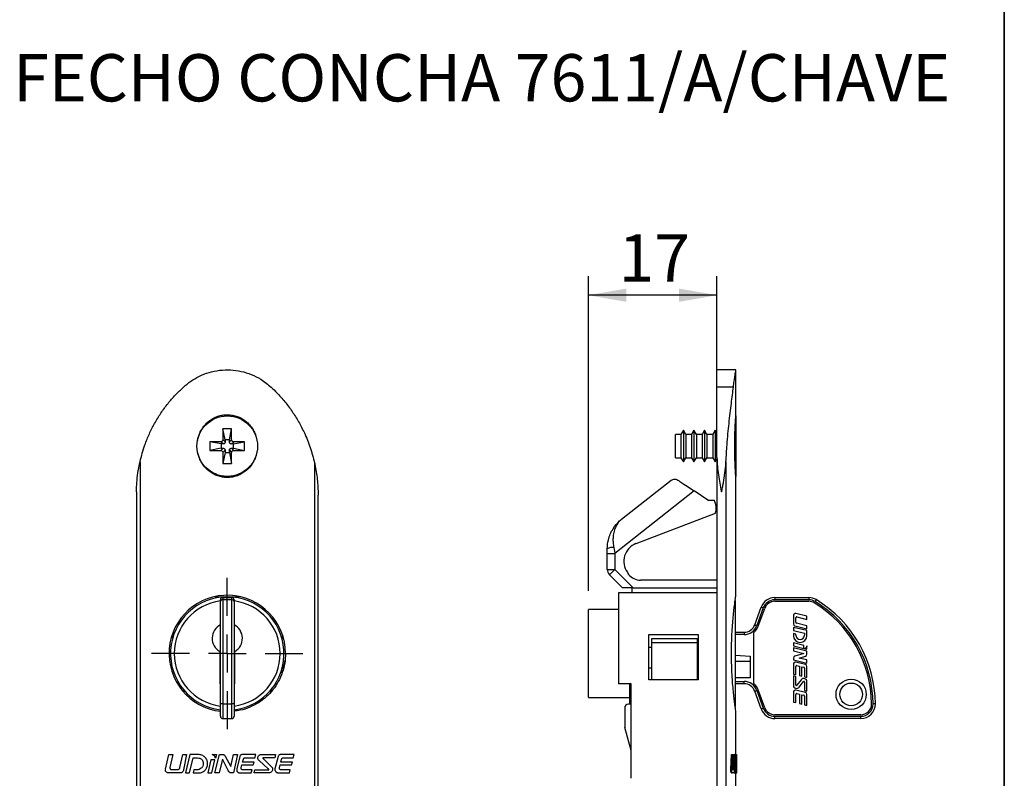
# Model space of a CAD drawing. Units: millimetres. Extents: x 10 to 205, y 4 to 287.
# Drawn here: x 148 to 200, y 168 to 208 of the extents above; entities that cross this region are included whole.
import ezdxf

# ---------------------------------------------------------------- set-up
doc = ezdxf.new("R2010")
doc.units = ezdxf.units.MM
doc.linetypes.add('CENTER', pattern=[10.16, 6.35, -1.27, 1.27, -1.27])
for name, color, linetype in [('CENTRO', 8, 'CENTER'), ('COTAS', 8, 'Continuous'), ('TEXTOS_EM_PORTUGUES', 7, 'Continuous')]:
    doc.layers.add(name, color=color, linetype=linetype)
doc.layers.add('LAYOUT_', color=7, linetype='Continuous', lineweight=35)
doc.styles.add('SLDTEXTSTYLE0', font='TXT', dxfattribs={"width": 0.7})
doc.dimstyles.new('SLDDIMSTYLE0', dxfattribs={"dimtxt": 2.5, "dimasz": 2, "dimexe": 0, "dimexo": 0.0625, "dimtad": 1, "dimdec": 1, "dimlfac": 2.5, "dimrnd": 1e-09, "dimzin": 12, "dimdsep": 46, "dimtxsty": 'SLDTEXTSTYLE0', "dimsah": 1, "dimcen": 0.09, "dimadec": 0, "dimazin": 3, "dimtfac": 1, "dimtdec": 1, "dimtofl": 0, "dimtmove": 0, "dimatfit": 3, "dimfxl": 1, "dimfrac": 2, "dimtolj": 1, "dimtzin": 12, "dimarcsym": 0})

# ---------------------------------------------------------------- blocks, each defined once
blk = doc.blocks.new('SW_CENTERMARKSYMBOL_0')
at = {"layer": 'CENTRO', "color": 0}
for p, q in [((0, 2), (0, 4)), ((0, 0), (0, 1)), ((-2, 0), (-4, 0)), ((0, 0), (-1, 0)), ((0, 0), (0, -1)), ((0, 0), (1, 0)), ((2, 0), (4, 0)), ((0, -2), (0, -4))]:
    blk.add_line(p, q, dxfattribs=at)
blk = doc.blocks.new('_D_4')
at = {"layer": 'COTAS'}
for p, q in [((177.992, 178.058), (177.992, 194.685)), ((184.792, 186.104), (184.792, 194.685)), ((184.792, 193.685), (177.992, 193.685))]:
    blk.add_line(p, q, dxfattribs=at)
for points in [[(177.992, 193.685), (179.992, 193.335), (179.992, 194.035)], [(184.792, 193.685), (182.792, 194.035), (182.792, 193.335)]]:
    blk.add_solid(points, dxfattribs=at)
at = {"layer": 'COTAS', "insert": (179.586, 196.908), "char_height": 2.5, "attachment_point": 1, "style": 'SLDTEXTSTYLE0'}
blk.add_mtext('17', dxfattribs=at)

msp = doc.modelspace()

# ---------------------------------------------------------------- linework, layer by layer
at = {"color": 7, "linetype": 'Continuous', "lineweight": 25}
for p, q in [((185.792, 189.738), (184.792, 189.738)), ((184.792, 188.826), (184.792, 189.738)), ((185.792, 187.36), (185.792, 189.738)), ((184.792, 185.104), (184.792, 188.826)), ((185.66, 188.826), (184.792, 188.826)), ((185.792, 187.305), (185.792, 184.105)), ((159.133, 186.625), (158.673, 186.625)), ((158.673, 186.625), (158.673, 186.045)), ((158.791, 186.037), (158.673, 186.625)), ((159.015, 186.037), (159.133, 186.625)), ((159.133, 186.045), (159.133, 186.625)), ((183.016, 186.545), (182.889, 186.325)), ((183.143, 186.325), (183.016, 186.545)), ((183.016, 186.545), (183.016, 184.865)), ((183.576, 186.545), (183.449, 186.325)), ((183.703, 186.325), (183.576, 186.545)), ((183.576, 186.545), (183.576, 184.865)), ((184.136, 186.545), (184.009, 186.325)), ((184.263, 186.325), (184.136, 186.545)), ((184.136, 186.545), (184.136, 184.865)), ((184.696, 186.545), (184.569, 186.325)), ((184.792, 186.379), (184.696, 186.545)), ((184.696, 186.545), (184.696, 184.865)), ((158.563, 185.935), (157.983, 185.935)), ((157.983, 185.935), (157.983, 185.475)), ((158.572, 185.817), (157.983, 185.935)), ((158.681, 185.817), (158.563, 185.935)), ((158.791, 185.927), (158.673, 186.045)), ((158.791, 186.037), (158.791, 185.927)), ((159.015, 186.037), (158.791, 186.037)), ((159.015, 185.927), (159.133, 186.045)), ((159.015, 185.927), (159.015, 186.037)), ((159.125, 185.817), (159.243, 185.935)), ((159.235, 185.817), (159.823, 185.935)), ((159.823, 185.935), (159.243, 185.935)), ((159.823, 185.475), (159.823, 185.935)), ((182.889, 186.325), (182.592, 186.325)), ((182.592, 185.085), (182.592, 186.325)), ((182.889, 186.325), (182.889, 185.085)), ((183.449, 186.325), (183.143, 186.325)), ((183.143, 186.325), (183.143, 185.085)), ((183.449, 186.325), (183.449, 185.085)), ((184.009, 186.325), (183.703, 186.325)), ((183.703, 186.325), (183.703, 185.085)), ((184.009, 186.325), (184.009, 185.085)), ((184.569, 186.325), (184.263, 186.325)), ((184.263, 186.325), (184.263, 185.085)), ((184.569, 186.325), (184.569, 185.085)), ((158.572, 185.593), (157.983, 185.475)), ((157.983, 185.475), (158.563, 185.475)), ((158.681, 185.593), (158.563, 185.475)), ((158.681, 185.817), (158.572, 185.817)), ((158.572, 185.817), (158.572, 185.593)), ((158.572, 185.593), (158.681, 185.593)), ((158.791, 185.483), (158.673, 185.365)), ((158.791, 185.373), (158.673, 184.785)), ((158.673, 185.365), (158.673, 184.785)), ((158.791, 185.483), (158.791, 185.373)), ((158.791, 185.373), (159.015, 185.373)), ((159.015, 185.483), (159.133, 185.365)), ((159.015, 185.373), (159.015, 185.483)), ((159.015, 185.373), (159.133, 184.785)), ((159.235, 185.817), (159.125, 185.817)), ((159.125, 185.593), (159.243, 185.475)), ((159.125, 185.593), (159.235, 185.593)), ((159.133, 184.785), (159.133, 185.365)), ((159.235, 185.593), (159.235, 185.817)), ((159.235, 185.593), (159.823, 185.475)), ((159.243, 185.475), (159.823, 185.475)), ((154.29, 184.88), (154.29, 131.398)), ((158.673, 184.785), (159.133, 184.785)), ((163.518, 184.812), (163.518, 131.398)), ((182.592, 185.085), (182.889, 185.085)), ((182.889, 185.085), (183.016, 184.865)), ((183.016, 184.865), (183.143, 185.085)), ((183.143, 185.085), (183.449, 185.085)), ((183.449, 185.085), (183.576, 184.865)), ((183.576, 184.865), (183.703, 185.085)), ((183.703, 185.085), (184.009, 185.085)), ((184.009, 185.085), (184.136, 184.865)), ((184.136, 184.865), (184.263, 185.085)), ((184.263, 185.085), (184.569, 185.085)), ((184.569, 185.085), (184.696, 184.865)), ((184.696, 184.865), (184.792, 185.031)), ((184.792, 185.104), (184.792, 131.174)), ((185.266, 184.88), (185.266, 131.398)), ((179.753, 181.839), (182.368, 183.902)), ((182.368, 183.902), (182.377, 183.909)), ((185.792, 177.817), (185.792, 184.046)), ((154.104, 183.295), (154.104, 133.069)), ((183.586, 183.334), (179.392, 180.025)), ((184.312, 182.844), (183.586, 183.334)), ((163.704, 133.069), (163.704, 183.119)), ((184.312, 182.844), (184.655, 182.844)), ((184.682, 182.772), (184.655, 182.844)), ((180.511, 180.552), (184.718, 182.167)), ((178.992, 180.025), (178.992, 180.269)), ((178.992, 180.025), (179.392, 180.025)), ((178.992, 179.184), (178.992, 180.025)), ((179.392, 180.025), (179.392, 179.184)), ((178.992, 179.184), (179.392, 179.184)), ((179.392, 179.184), (180.358, 178.218)), ((179.792, 178.218), (179.109, 178.901)), ((184.792, 178.618), (180.743, 178.618)), ((180.358, 178.218), (179.792, 178.218)), ((180.312, 177.938), (180.312, 178.218)), ((180.358, 178.218), (184.792, 178.218)), ((158.243, 177.738), (159.557, 177.738)), ((158.543, 177.483), (158.543, 177.578)), ((158.663, 177.698), (158.663, 177.586)), ((158.663, 177.698), (159.143, 177.698)), ((158.663, 177.586), (158.663, 172.073)), ((158.663, 177.586), (159.143, 177.586)), ((159.143, 177.586), (159.143, 177.698)), ((159.143, 172.073), (159.143, 177.586)), ((159.263, 177.578), (159.263, 177.483)), ((179.592, 177.938), (179.592, 173.138)), ((184.792, 177.938), (179.592, 177.938)), ((185.752, 177.538), (185.752, 171.938)), ((187.85, 177.698), (189.641, 177.698)), ((187.85, 177.698), (187.85, 177.578)), ((189.641, 177.578), (187.85, 177.578)), ((187.85, 177.498), (189.641, 177.498)), ((189.641, 177.698), (189.641, 177.578)), ((158.543, 172.072), (158.543, 177.483)), ((159.263, 177.483), (159.263, 172.072)), ((179.592, 177.058), (177.992, 177.058)), ((177.992, 172.418), (177.992, 177.058)), ((186.786, 176.253), (187.128, 177.193)), ((187.241, 177.152), (186.899, 176.212)), ((186.974, 176.185), (187.316, 177.125)), ((188.829, 176.736), (188.829, 176.308)), ((188.957, 176.391), (188.957, 176.622)), ((189.549, 176.704), (188.968, 176.845)), ((189.017, 176.669), (189.549, 176.54)), ((189.549, 176.54), (189.549, 176.704)), ((188.829, 176.121), (188.829, 175.956)), ((189.549, 175.947), (188.829, 176.121)), ((188.829, 175.956), (189.421, 175.813)), ((188.915, 176.199), (189.549, 176.045)), ((189.549, 176.21), (188.994, 176.345)), ((189.549, 176.045), (189.549, 176.21)), ((189.549, 175.681), (189.549, 175.947)), ((156.019, 175.562), (155.989, 175.702)), ((161.817, 175.7), (161.788, 175.562)), ((161.795, 175.594), (161.795, 175.538)), ((161.795, 175.538), (161.878, 175.538)), ((181.192, 175.738), (183.792, 175.738)), ((181.192, 173.338), (181.192, 175.738)), ((181.352, 175.538), (183.752, 175.538)), ((181.352, 175.297), (181.352, 175.538)), ((183.752, 175.538), (183.752, 175.297)), ((183.792, 175.738), (183.792, 173.338)), ((185.752, 175.858), (186.222, 175.858)), ((186.222, 175.858), (186.222, 175.738)), ((186.742, 173.146), (186.742, 175.851)), ((188.829, 175.792), (188.829, 175.681)), ((188.957, 175.761), (188.829, 175.792)), ((188.957, 175.713), (188.957, 175.761)), ((189.421, 175.813), (189.421, 175.713)), ((181.192, 175.07), (181.352, 175.07)), ((183.752, 175.297), (181.352, 175.297)), ((181.352, 173.338), (181.352, 175.297)), ((183.752, 175.297), (183.752, 173.338)), ((188.829, 175.299), (188.829, 175.135)), ((189.389, 175.163), (188.829, 175.299)), ((188.829, 175.135), (189.389, 174.999)), ((189.549, 174.861), (188.829, 175.036)), ((188.829, 175.036), (188.829, 174.871)), ((189.389, 174.999), (189.389, 175.163)), ((189.417, 174.992), (189.549, 174.96)), ((189.549, 174.96), (189.549, 175.141)), ((158.503, 174.846), (158.503, 173.138)), ((159.303, 173.138), (159.303, 174.846)), ((161.957, 174.433), (161.863, 173.989)), ((185.752, 174.642), (186.542, 174.596)), ((186.542, 174.596), (186.542, 173.458)), ((188.829, 174.871), (189.387, 174.736)), ((188.829, 174.488), (188.829, 174.41)), ((188.829, 174.41), (189.549, 174.236)), ((189.387, 174.736), (188.91, 174.596)), ((189.145, 174.498), (189.469, 174.593)), ((189.549, 174.4), (189.145, 174.498)), ((189.549, 174.701), (189.549, 174.861)), ((189.549, 174.236), (189.549, 174.4)), ((161.853, 173.938), (161.795, 173.938)), ((161.795, 173.938), (161.795, 173.687)), ((181.192, 173.989), (181.352, 173.989)), ((183.752, 173.989), (183.792, 173.989)), ((186.542, 174.322), (185.752, 174.322)), ((188.829, 174.169), (188.829, 173.653)), ((188.957, 173.621), (188.957, 174.055)), ((189.464, 174.158), (188.968, 174.278)), ((189.017, 174.101), (189.152, 174.069)), ((189.152, 174.069), (189.152, 173.574)), ((189.28, 174.038), (189.385, 174.012)), ((189.28, 173.543), (189.28, 174.038)), ((189.421, 173.966), (189.421, 173.509)), ((189.549, 173.478), (189.549, 174.049)), ((183.792, 173.338), (181.192, 173.338)), ((186.542, 173.458), (185.752, 173.458)), ((188.829, 173.653), (188.957, 173.621)), ((188.829, 173.554), (188.829, 173.065)), ((188.957, 173.523), (188.829, 173.554)), ((188.957, 173.076), (188.957, 173.523)), ((189.237, 173.348), (189.015, 173.057)), ((189.152, 173.574), (189.28, 173.543)), ((189.421, 173.509), (189.549, 173.478)), ((156.631, 172.673), (156.601, 172.815)), ((158.503, 173.138), (158.543, 173.138)), ((159.263, 173.138), (159.303, 173.138)), ((161.205, 172.815), (161.176, 172.675)), ((161.441, 173.138), (161.525, 173.138)), ((180.247, 173.138), (179.592, 173.138)), ((180.192, 172.058), (180.192, 173.138)), ((180.247, 168.138), (180.247, 173.138)), ((185.752, 173.258), (186.222, 173.258)), ((186.222, 173.138), (185.752, 173.138)), ((186.222, 173.138), (186.222, 173.258)), ((187.316, 171.872), (186.974, 172.812)), ((189.142, 172.96), (189.364, 173.251)), ((189.421, 173.231), (189.421, 172.785)), ((189.549, 172.754), (189.549, 173.242)), ((177.992, 172.418), (180.192, 172.418)), ((187.128, 171.804), (186.786, 172.744)), ((186.899, 172.785), (187.241, 171.845)), ((188.829, 172.687), (188.829, 172.171)), ((188.957, 172.14), (188.957, 172.573)), ((189.464, 172.676), (188.968, 172.796)), ((189.017, 172.619), (189.152, 172.587)), ((189.152, 172.587), (189.152, 172.092)), ((189.28, 172.556), (189.385, 172.53)), ((189.28, 172.061), (189.28, 172.556)), ((189.421, 172.785), (189.549, 172.754)), ((189.421, 172.484), (189.421, 172.027)), ((189.549, 171.996), (189.549, 172.567)), ((158.543, 171.418), (158.543, 172.072)), ((158.663, 172.073), (158.663, 171.298)), ((158.663, 172.073), (159.143, 172.073)), ((159.143, 171.298), (159.143, 172.073)), ((159.263, 172.072), (159.263, 171.418)), ((179.912, 171.858), (179.912, 170.885)), ((180.247, 172.058), (180.112, 172.058)), ((188.829, 172.171), (188.957, 172.14)), ((189.152, 172.092), (189.28, 172.061)), ((189.421, 172.027), (189.549, 171.996)), ((158.663, 171.298), (159.143, 171.298)), ((185.792, 169.394), (185.792, 171.669)), ((192.397, 171.498), (187.85, 171.498)), ((187.85, 171.418), (192.397, 171.418)), ((187.85, 171.298), (187.85, 171.418)), ((192.397, 171.298), (187.85, 171.298)), ((192.397, 171.298), (192.397, 171.418)), ((180.247, 169.607), (179.919, 170.833)), ((155.633, 168.618), (155.815, 169.394)), ((155.815, 169.394), (156.033, 169.394)), ((156.033, 169.394), (155.873, 168.71)), ((156.402, 168.712), (156.562, 169.394)), ((156.562, 169.394), (156.74, 169.394)), ((156.74, 169.394), (156.592, 168.583)), ((156.921, 169.394), (156.694, 168.424)), ((156.911, 168.424), (157.096, 169.219)), ((157.366, 169.394), (156.921, 169.394)), ((157.096, 169.219), (157.338, 169.216)), ((158.108, 169.394), (158.326, 169.394)), ((158.249, 168.426), (158.484, 169.394)), ((158.326, 169.394), (158.278, 169.195)), ((158.484, 169.394), (158.654, 169.394)), ((158.789, 169.304), (159.085, 168.765)), ((159.085, 168.765), (159.232, 169.394)), ((159.45, 169.394), (159.224, 168.424)), ((159.232, 169.394), (159.45, 169.394)), ((159.568, 169.286), (159.412, 168.631)), ((160.414, 169.394), (159.728, 169.394)), ((159.889, 169.226), (160.367, 169.222)), ((160.367, 169.222), (160.414, 169.394)), ((160.778, 169.394), (161.461, 169.394)), ((161.414, 169.225), (160.837, 169.226)), ((161.461, 169.394), (161.414, 169.225)), ((161.588, 169.286), (161.425, 168.646)), ((162.433, 169.394), (161.748, 169.394)), ((161.908, 169.222), (162.386, 169.218)), ((162.386, 169.218), (162.433, 169.394)), ((185.529, 168.618), (185.558, 169.394)), ((185.558, 169.394), (185.598, 169.394)), ((185.569, 168.618), (185.598, 169.394)), ((185.598, 169.394), (185.63, 169.394)), ((185.63, 169.394), (185.607, 168.71)), ((185.639, 168.712), (185.658, 169.394)), ((185.658, 169.394), (185.698, 169.394)), ((185.679, 168.712), (185.698, 169.394)), ((185.698, 169.394), (185.718, 169.394)), ((185.718, 169.394), (185.701, 168.583)), ((185.736, 169.394), (185.713, 168.424)), ((185.735, 168.424), (185.752, 169.219)), ((185.774, 169.394), (185.736, 169.394)), ((185.752, 169.219), (185.772, 169.216)), ((185.777, 169.394), (185.817, 169.394)), ((185.817, 169.394), (185.824, 169.394)), ((185.824, 169.394), (185.822, 169.195)), ((185.822, 168.426), (185.828, 169.394)), ((185.824, 169.394), (185.828, 169.394)), ((185.828, 169.394), (185.831, 169.394)), ((185.832, 169.304), (185.832, 169.095)), ((158.037, 169.124), (157.872, 168.424)), ((158.254, 169.121), (158.037, 169.124)), ((158.09, 168.424), (158.254, 169.121)), ((158.644, 169.151), (158.467, 168.427)), ((158.959, 168.555), (158.644, 169.151)), ((159.643, 168.686), (159.68, 168.851)), ((159.68, 168.851), (160.279, 168.846)), ((159.715, 168.995), (159.754, 169.146)), ((160.326, 168.991), (159.715, 168.995)), ((160.279, 168.846), (160.326, 168.991)), ((161.07, 168.646), (160.581, 169.085)), ((160.818, 169.167), (161.198, 168.784)), ((161.663, 168.688), (161.702, 168.849)), ((161.702, 168.849), (162.301, 168.845)), ((161.737, 168.994), (161.773, 169.142)), ((162.348, 168.989), (161.737, 168.994)), ((162.301, 168.845), (162.348, 168.989)), ((185.639, 168.712), (185.679, 168.712)), ((185.753, 168.908), (185.793, 168.908)), ((185.814, 169.124), (185.806, 168.424)), ((185.822, 169.121), (185.814, 169.124)), ((185.816, 168.424), (185.822, 169.121)), ((185.83, 169.151), (185.827, 168.427)), ((185.832, 168.555), (185.83, 169.151)), ((185.832, 168.659), (185.832, 169.095)), ((156.425, 168.424), (155.784, 168.424)), ((155.939, 168.609), (156.302, 168.609)), ((156.694, 168.424), (156.911, 168.424)), ((157.14, 168.585), (157.1, 168.424)), ((157.1, 168.424), (157.399, 168.424)), ((157.292, 168.586), (157.14, 168.585)), ((157.872, 168.424), (158.09, 168.424)), ((158.467, 168.427), (158.249, 168.426)), ((159.224, 168.424), (159.117, 168.424)), ((159.581, 168.424), (160.171, 168.424)), ((160.217, 168.585), (159.768, 168.585)), ((160.171, 168.424), (160.217, 168.585)), ((160.322, 168.424), (160.369, 168.587)), ((161.005, 168.424), (160.322, 168.424)), ((160.369, 168.587), (161.051, 168.586)), ((161.6, 168.424), (162.19, 168.424)), ((162.237, 168.584), (161.788, 168.587)), ((162.19, 168.424), (162.237, 168.584)), ((185.529, 168.618), (185.569, 168.618)), ((185.553, 168.424), (185.593, 168.424)), ((185.682, 168.424), (185.593, 168.424)), ((185.616, 168.609), (185.666, 168.609)), ((185.682, 168.424), (185.713, 168.424)), ((185.713, 168.424), (185.735, 168.424)), ((185.729, 168.586), (185.769, 168.586)), ((185.735, 168.424), (185.753, 168.424)), ((185.756, 168.585), (185.753, 168.424)), ((185.753, 168.424), (185.777, 168.424)), ((185.769, 168.586), (185.756, 168.585)), ((185.777, 168.424), (185.806, 168.424)), ((185.792, 166.538), (185.792, 168.424)), ((185.792, 168.423), (185.84, 168.423)), ((185.806, 168.424), (185.816, 168.424)), ((185.827, 168.427), (185.822, 168.426))]:
    msp.add_line(p, q, dxfattribs=at)
at = {"color": 8, "linetype": 'Continuous', "lineweight": 25}
msp.add_line((186.222, 175.738), (185.752, 175.738), dxfattribs=at)
at = {"color": 7, "linetype": 'Continuous', "lineweight": 25, "flags": 128}
for points in [[(182.888, 183.805), (183.041, 183.701), (183.212, 183.586), (183.396, 183.462), (183.586, 183.334)], [(179.333, 180.344), (179.352, 180.239), (179.372, 180.132), (179.392, 180.025)], [(179.109, 178.901), (179.115, 178.907), (179.131, 178.923), (179.157, 178.949), (179.192, 178.984), (179.235, 179.027), (179.284, 179.076), (179.337, 179.129), (179.392, 179.184)], [(190.041, 177.586), (190.04, 177.584), (190.037, 177.578), (190.031, 177.568), (190.023, 177.556), (190.014, 177.54), (190.003, 177.522), (189.991, 177.503), (189.979, 177.483)], [(187.128, 177.193), (187.13, 177.192), (187.137, 177.19), (187.147, 177.186), (187.161, 177.181), (187.178, 177.175), (187.198, 177.168), (187.219, 177.16), (187.241, 177.152)], [(186.786, 176.253), (186.788, 176.252), (186.794, 176.25), (186.805, 176.246), (186.819, 176.241), (186.836, 176.235), (186.855, 176.228), (186.877, 176.22), (186.899, 176.212)], [(186.786, 172.744), (186.788, 172.744), (186.794, 172.747), (186.805, 172.75), (186.819, 172.756), (186.836, 172.762), (186.855, 172.769), (186.877, 172.777), (186.899, 172.785)], [(187.128, 171.804), (187.13, 171.804), (187.137, 171.807), (187.147, 171.811), (187.161, 171.816), (187.178, 171.822), (187.198, 171.829), (187.219, 171.837), (187.241, 171.845)], [(193.165, 172.073), (193.163, 172.073), (193.156, 172.073), (193.145, 172.073), (193.13, 172.073), (193.112, 172.073), (193.091, 172.072), (193.069, 172.072), (193.045, 172.072)]]:
    msp.add_lwpolyline(points, dxfattribs=at)
at = {"color": 7, "linetype": 'Continuous', "lineweight": 25}
for centre, radius in [((158.903, 185.705), 1.6), ((191.885, 172.578), 0.8), ((191.885, 172.578), 0.6)]:
    msp.add_circle(centre, radius, dxfattribs=at)
for centre, radius, start, end in [((183.749, 182.414), 1, 345.7222, 21), ((179.261, 179.86), 0.489, 81.5157, 123.2936), ((180.869, 179.618), 1, 111, 215.6798), ((179.392, 179.184), 0.4, 180, 225), ((180.792, 179.35), 0.8, 203.2178, 213.0075), ((180.743, 179.418), 0.8, 219.0199, 270), ((158.904, 174.739), 3.079, 359.9803, 263.2767), ((158.903, 174.738), 3, 276.8921, 263.1079), ((158.663, 177.578), 0.12, 90, 180), ((158.655, 177.474), 0.112, 85.8347, 175.1163), ((159.143, 177.578), 0.12, 360, 90), ((159.151, 177.474), 0.112, 4.8837, 94.1656), ((187.85, 176.93), 0.768, 90, 160), ((187.85, 176.93), 0.648, 90, 160), ((187.85, 176.93), 0.568, 90, 160), ((189.641, 176.93), 0.768, 58.5731, 90), ((189.641, 176.93), 0.648, 58.5731, 90), ((189.641, 176.93), 0.568, 58.5731, 90), ((186.638, 172.015), 6.528, 0.5077, 58.5731), ((186.638, 172.015), 6.328, 0.5077, 58.5731), ((186.638, 172.015), 6.408, 0.5077, 58.5731), ((188.941, 176.736), 0.112, 76.3716, 180), ((189.005, 176.622), 0.048, 76.3716, 180), ((158.903, 175.538), 0.8, 116.7437, 240), ((158.903, 175.538), 0.8, 300, 63.2563), ((186.222, 176.458), 0.6, 270, 340), ((186.222, 176.458), 0.72, 270, 340), ((186.222, 176.458), 0.8, 310.5533, 340), ((188.941, 176.308), 0.112, 180, 256.3716), ((189.005, 176.391), 0.048, 180, 256.3716), ((189.189, 175.681), 0.36, 180, 360), ((189.189, 175.713), 0.232, 180, 360), ((188.941, 174.488), 0.112, 106.3716, 180), ((189.437, 174.701), 0.112, 286.3716, 0), ((188.941, 174.169), 0.112, 76.3716, 180), ((189.005, 174.055), 0.048, 76.3716, 180), ((189.373, 173.966), 0.048, 0, 76.3716), ((189.437, 174.049), 0.112, 0, 76.3716), ((189.375, 173.242), 0.174, 0, 142.6853), ((186.222, 172.538), 0.72, 20, 90), ((186.222, 172.538), 0.6, 20, 90), ((186.222, 172.538), 0.8, 20, 49.4466), ((189.004, 173.065), 0.174, 180, 322.6853), ((188.989, 173.076), 0.032, 180, 322.6853), ((189.389, 173.231), 0.032, 360, 142.6853), ((188.941, 172.687), 0.112, 76.3716, 180), ((189.005, 172.573), 0.048, 76.3716, 180), ((189.373, 172.484), 0.048, 0, 76.3716), ((189.437, 172.567), 0.112, 0, 76.3716), ((158.633, 168.698), 3.376, 89.4895, 91.5264), ((159.173, 168.698), 3.376, 88.4736, 90.5105), ((180.112, 171.858), 0.2, 90, 180), ((187.85, 172.066), 0.768, 200, 270), ((187.85, 172.066), 0.648, 200, 270), ((187.85, 172.066), 0.568, 200, 270), ((192.397, 172.066), 0.768, 270, 0.5077), ((192.397, 172.066), 0.648, 270, 0.5077), ((192.397, 172.066), 0.568, 270, 0.5077), ((158.663, 171.418), 0.12, 180, 270), ((159.143, 171.418), 0.12, 270, 0), ((180.112, 170.885), 0.2, 180, 195)]:
    msp.add_arc(centre, radius, start, end, dxfattribs=at)
at = {"color": 8, "linetype": 'Continuous', "lineweight": 25}
for start, end in [(97.387, 262.613), (277.387, 82.613)]:
    msp.add_arc((158.903, 174.738), 2.8, start, end, dxfattribs=at)
at = {"color": 7, "linetype": 'Continuous', "lineweight": 25}
for points, knots in [([(156.585, 188.826), (156.712, 188.934), (156.964, 189.149), (157.419, 189.412), (157.933, 189.613), (158.497, 189.73), (159.07, 189.749), (159.636, 189.675), (160.178, 189.506), (160.725, 189.238), (161.045, 188.972), (161.221, 188.826)], [0, 0, 0, 0, 0.097754, 0.195506, 0.308298, 0.421083, 0.532551, 0.644021, 0.754821, 0.865626, 1, 1, 1, 1]), ([(185.66, 188.826), (185.674, 188.932), (185.701, 189.148), (185.74, 189.41), (185.771, 189.611), (185.79, 189.726), (185.79, 189.728), (185.79, 189.729)], [0, 0, 0, 0, 0.193383, 0.390957, 0.613212, 0.842061, 1, 1, 1, 1]), ([(154.29, 184.88), (154.368, 185.181), (154.5, 185.683), (154.777, 186.354), (155.058, 186.914), (155.39, 187.454), (155.759, 187.956), (156.156, 188.416), (156.442, 188.689), (156.585, 188.826)], [0, 0, 0, 0, 0.200508, 0.334602, 0.468698, 0.606553, 0.744409, 0.871817, 1, 1, 1, 1]), ([(161.221, 188.826), (161.324, 188.727), (161.58, 188.48), (161.954, 188.054), (162.34, 187.541), (162.685, 186.992), (163.013, 186.356), (163.308, 185.632), (163.447, 185.087), (163.518, 184.812)], [0, 0, 0, 0, 0.0912543, 0.2268652, 0.3624772, 0.5018404, 0.6412017, 0.8195314, 1, 1, 1, 1]), ([(185.266, 184.88), (185.284, 185.181), (185.314, 185.683), (185.373, 186.354), (185.429, 186.914), (185.49, 187.454), (185.55, 187.956), (185.609, 188.416), (185.643, 188.689), (185.66, 188.826)], [0, 0, 0, 0, 0.200508, 0.334602, 0.468698, 0.606553, 0.744409, 0.871817, 1, 1, 1, 1]), ([(157.329, 185.948), (157.336, 186.004), (157.356, 186.156), (157.442, 186.392), (157.577, 186.647), (157.756, 186.872), (157.968, 187.061), (158.206, 187.207), (158.461, 187.309), (158.726, 187.362), (158.99, 187.37), (159.25, 187.333), (159.58, 187.228), (159.88, 187.039), (160.125, 186.786), (160.278, 186.562), (160.374, 186.375), (160.405, 186.261), (160.412, 186.235)], [0, 0, 0, 0, 0.0391655, 0.1059693, 0.1727655, 0.2386565, 0.3045339, 0.368325, 0.4321037, 0.4934223, 0.5547376, 0.6145332, 0.6743344, 0.7939918, 0.8557586, 0.9175339, 0.9816377, 1, 1, 1, 1]), ([(185.792, 184.046), (185.792, 184.05), (185.791, 184.062), (185.78, 184.211), (185.763, 184.482), (185.749, 184.762), (185.74, 185.001), (185.733, 185.265), (185.73, 185.543), (185.729, 185.831), (185.733, 186.115), (185.74, 186.391), (185.749, 186.644), (185.76, 186.871), (185.771, 187.059), (185.781, 187.207), (185.788, 187.306), (185.792, 187.36), (185.792, 187.36), (185.792, 187.36)], [0, 0, 0, 0, 0.049722, 0.150454, 0.252517, 0.304748, 0.358391, 0.412524, 0.468152, 0.523588, 0.580611, 0.636359, 0.693765, 0.748719, 0.805368, 0.85856, 0.913416, 0.96457, 1, 1, 1, 1]), ([(158.673, 186.045), (158.672, 186.031), (158.669, 186.002), (158.643, 185.966), (158.607, 185.94), (158.578, 185.937), (158.563, 185.935)], [0, 0, 0, 0, 0.251072, 0.500093, 0.748234, 1, 1, 1, 1]), ([(158.791, 185.927), (158.79, 185.915), (158.787, 185.89), (158.768, 185.856), (158.74, 185.832), (158.709, 185.819), (158.69, 185.818), (158.681, 185.817)], [0, 0, 0, 0, 0.216792, 0.432979, 0.654688, 0.859155, 1, 1, 1, 1]), ([(159.125, 185.817), (159.113, 185.818), (159.088, 185.821), (159.054, 185.84), (159.03, 185.869), (159.017, 185.899), (159.016, 185.919), (159.015, 185.927)], [0, 0, 0, 0, 0.216788, 0.432997, 0.654699, 0.859155, 1, 1, 1, 1]), ([(159.243, 185.935), (159.229, 185.937), (159.2, 185.94), (159.164, 185.966), (159.138, 186.002), (159.135, 186.031), (159.133, 186.045)], [0, 0, 0, 0, 0.251092, 0.500118, 0.748261, 1, 1, 1, 1]), ([(160.057, 184.557), (159.938, 184.448), (159.752, 184.276), (159.438, 184.133), (159.178, 184.062), (158.912, 184.038), (158.565, 184.065), (158.148, 184.21), (157.799, 184.483), (157.579, 184.763), (157.449, 185.004), (157.372, 185.202), (157.353, 185.32), (157.348, 185.346)], [0, 0, 0, 0, 0.138226, 0.216126, 0.294014, 0.369298, 0.44458, 0.592169, 0.741708, 0.819261, 0.896824, 0.977226, 1, 1, 1, 1]), ([(158.563, 185.475), (158.578, 185.474), (158.607, 185.47), (158.643, 185.445), (158.668, 185.409), (158.672, 185.38), (158.673, 185.365)], [0, 0, 0, 0, 0.251078, 0.500098, 0.748234, 1, 1, 1, 1]), ([(158.681, 185.593), (158.694, 185.592), (158.719, 185.589), (158.752, 185.57), (158.777, 185.542), (158.789, 185.511), (158.791, 185.491), (158.791, 185.483)], [0, 0, 0, 0, 0.2167929, 0.4329886, 0.6546926, 0.8591865, 1, 1, 1, 1]), ([(159.015, 185.483), (159.017, 185.496), (159.019, 185.521), (159.038, 185.554), (159.067, 185.578), (159.097, 185.591), (159.117, 185.593), (159.125, 185.593)], [0, 0, 0, 0, 0.216794, 0.432985, 0.654675, 0.859158, 1, 1, 1, 1]), ([(159.133, 185.365), (159.135, 185.38), (159.138, 185.409), (159.164, 185.445), (159.2, 185.47), (159.229, 185.473), (159.243, 185.475)], [0, 0, 0, 0, 0.2511024, 0.5001197, 0.7482373, 1, 1, 1, 1]), ([(160.46, 185.362), (160.449, 185.305), (160.42, 185.154), (160.302, 184.871), (160.15, 184.676), (160.057, 184.557)], [0, 0, 0, 0, 0.188857, 0.506265, 1, 1, 1, 1]), ([(154.104, 183.295), (154.104, 183.295), (154.104, 183.295), (154.104, 183.295), (154.104, 183.296), (154.104, 183.303), (154.104, 183.33), (154.106, 183.443), (154.117, 183.724), (154.157, 184.156), (154.223, 184.571), (154.275, 184.812), (154.29, 184.88)], [0, 0, 0, 0, 0.000221, 0.000809, 0.001757, 0.004227, 0.0145, 0.055181, 0.217607, 0.54363, 0.869523, 1, 1, 1, 1]), ([(163.518, 184.812), (163.523, 184.79), (163.586, 184.503), (163.674, 183.942), (163.703, 183.398), (163.704, 183.123), (163.704, 183.119)], [0, 0, 0, 0, 0.039939, 0.513181, 0.993515, 1, 1, 1, 1]), ([(184.792, 185.104), (184.797, 184.948), (184.813, 184.496), (184.919, 183.902), (184.981, 183.457), (185.021, 183.315), (185.023, 183.307), (185.025, 183.303), (185.027, 183.299), (185.029, 183.297), (185.03, 183.295), (185.031, 183.295), (185.032, 183.295), (185.033, 183.295), (185.035, 183.296), (185.039, 183.303), (185.048, 183.33), (185.072, 183.443), (185.122, 183.724), (185.193, 184.156), (185.246, 184.571), (185.261, 184.812), (185.266, 184.88)], [0, 0, 0, 0, 0.13862, 0.401158, 0.523347, 0.526539, 0.528675, 0.530121, 0.531109, 0.532124, 0.532509, 0.532897, 0.533172, 0.533446, 0.533889, 0.535042, 0.539839, 0.558835, 0.634676, 0.786906, 0.939076, 1, 1, 1, 1]), ([(182.377, 183.909), (182.434, 183.935), (182.548, 183.987), (182.729, 183.908), (182.853, 183.827), (182.888, 183.805)], [0, 0, 0, 0, 0.417999, 0.836558, 1, 1, 1, 1]), ([(178.992, 180.269), (179.004, 180.432), (179.023, 180.708), (179.147, 181.06), (179.33, 181.41), (179.537, 181.655), (179.706, 181.801), (179.742, 181.83), (179.752, 181.838), (179.753, 181.839)], [0, 0, 0, 0, 0.252752, 0.428298, 0.608735, 0.917343, 0.978676, 0.997128, 1, 1, 1, 1]), ([(179.753, 181.839), (179.752, 181.838), (179.751, 181.837), (179.749, 181.835), (179.745, 181.832), (179.734, 181.823), (179.711, 181.804), (179.66, 181.758), (179.547, 181.636), (179.421, 181.433), (179.326, 181.144), (179.291, 180.869), (179.294, 180.598), (179.32, 180.429), (179.333, 180.344)], [0, 0, 0, 0, 0.002499, 0.002959, 0.006439, 0.01437, 0.032079, 0.071733, 0.161852, 0.385844, 0.560054, 0.740605, 0.868378, 1, 1, 1, 1]), ([(185.791, 171.669), (185.791, 171.668), (185.791, 171.667), (185.776, 171.764), (185.751, 171.942), (185.717, 172.203), (185.678, 172.533), (185.638, 172.929), (185.603, 173.375), (185.576, 173.864), (185.56, 174.373), (185.558, 174.895), (185.568, 175.406), (185.591, 175.901), (185.622, 176.359), (185.66, 176.777), (185.7, 177.137), (185.737, 177.432), (185.767, 177.651), (185.786, 177.779), (185.794, 177.832), (185.792, 177.817), (185.792, 177.817)], [0, 0, 0, 0, 0.035163, 0.087468, 0.141279, 0.193795, 0.247804, 0.300826, 0.355384, 0.40843, 0.463044, 0.515578, 0.569652, 0.621941, 0.675724, 0.728413, 0.782604, 0.835717, 0.89038, 0.943283, 0.99775, 1, 1, 1, 1]), ([(189.549, 175.141), (189.543, 175.12), (189.53, 175.079), (189.497, 175.032), (189.458, 175.003), (189.431, 174.996), (189.417, 174.992)], [0, 0, 0, 0, 0.326105, 0.60125, 0.799558, 1, 1, 1, 1]), ([(161.983, 174.738), (161.975, 174.566), (161.958, 174.222), (161.825, 173.721), (161.615, 173.248), (161.329, 172.817), (160.973, 172.439), (160.559, 172.123), (160.095, 171.885), (159.658, 171.734), (159.374, 171.702), (159.263, 171.69)], [0, 0, 0, 0, 0.115171, 0.230344, 0.345473, 0.460607, 0.576562, 0.692516, 0.809033, 0.925543, 1, 1, 1, 1]), ([(157.338, 169.216), (157.378, 169.213), (157.439, 169.208), (157.514, 169.175), (157.563, 169.138), (157.599, 169.088), (157.629, 169.011), (157.631, 168.949), (157.632, 168.908)], [0, 0, 0, 0, 0.2485904, 0.373162, 0.4984677, 0.6238697, 0.7491397, 1, 1, 1, 1]), ([(157.866, 168.905), (157.865, 168.937), (157.864, 169.003), (157.836, 169.098), (157.79, 169.185), (157.726, 169.26), (157.648, 169.32), (157.53, 169.378), (157.431, 169.388), (157.366, 169.394)], [0, 0, 0, 0, 0.125062, 0.250011, 0.37524, 0.500192, 0.625097, 0.750388, 1, 1, 1, 1]), ([(158.278, 169.195), (158.274, 169.218), (158.267, 169.264), (158.226, 169.321), (158.171, 169.365), (158.129, 169.384), (158.108, 169.394)], [0, 0, 0, 0, 0.249489, 0.499037, 0.745607, 1, 1, 1, 1]), ([(158.654, 169.394), (158.668, 169.394), (158.697, 169.393), (158.738, 169.375), (158.77, 169.344), (158.783, 169.317), (158.789, 169.304)], [0, 0, 0, 0, 0.249929, 0.498138, 0.748397, 1, 1, 1, 1]), ([(159.621, 169.372), (159.608, 169.36), (159.582, 169.337), (159.573, 169.303), (159.568, 169.286)], [0, 0, 0, 0, 0.499796, 1, 1, 1, 1]), ([(159.728, 169.394), (159.71, 169.394), (159.682, 169.393), (159.645, 169.386), (159.629, 169.377), (159.621, 169.372)], [0, 0, 0, 0, 0.501251, 0.751368, 1, 1, 1, 1]), ([(159.754, 169.146), (159.759, 169.16), (159.766, 169.181), (159.785, 169.204), (159.802, 169.219), (159.823, 169.227), (159.852, 169.232), (159.874, 169.229), (159.889, 169.226)], [0, 0, 0, 0, 0.250083, 0.373894, 0.498755, 0.624148, 0.749212, 1, 1, 1, 1]), ([(160.581, 169.085), (160.568, 169.098), (160.542, 169.125), (160.515, 169.176), (160.508, 169.234), (160.521, 169.269), (160.528, 169.287)], [0, 0, 0, 0, 0.250624, 0.500735, 0.749945, 1, 1, 1, 1]), ([(160.528, 169.287), (160.54, 169.309), (160.559, 169.341), (160.599, 169.371), (160.643, 169.392), (160.705, 169.402), (160.754, 169.397), (160.778, 169.394)], [0, 0, 0, 0, 0.249507, 0.374759, 0.499864, 0.749784, 1, 1, 1, 1]), ([(160.837, 169.226), (160.827, 169.227), (160.813, 169.228), (160.797, 169.226), (160.79, 169.223), (160.787, 169.221), (160.785, 169.218), (160.784, 169.214), (160.784, 169.208), (160.789, 169.199), (160.799, 169.184), (160.81, 169.173), (160.818, 169.167)], [0, 0, 0, 0, 0.24958, 0.373763, 0.405311, 0.436368, 0.467581, 0.499266, 0.527787, 0.625078, 0.74815, 1, 1, 1, 1]), ([(161.64, 169.372), (161.627, 169.36), (161.601, 169.337), (161.592, 169.303), (161.588, 169.286)], [0, 0, 0, 0, 0.499773, 1, 1, 1, 1]), ([(161.748, 169.394), (161.729, 169.394), (161.701, 169.393), (161.664, 169.386), (161.648, 169.377), (161.64, 169.372)], [0, 0, 0, 0, 0.501246, 0.751379, 1, 1, 1, 1]), ([(161.773, 169.142), (161.778, 169.156), (161.785, 169.177), (161.804, 169.201), (161.821, 169.215), (161.842, 169.223), (161.871, 169.228), (161.893, 169.224), (161.908, 169.222)], [0, 0, 0, 0, 0.2500812, 0.3739215, 0.4987781, 0.6241815, 0.7492228, 1, 1, 1, 1]), ([(185.772, 169.216), (185.775, 169.213), (185.78, 169.208), (185.785, 169.175), (185.788, 169.138), (185.79, 169.088), (185.792, 169.011), (185.792, 168.949), (185.793, 168.908)], [0, 0, 0, 0, 0.2485904, 0.373162, 0.4984677, 0.6238697, 0.7491397, 1, 1, 1, 1]), ([(185.806, 168.905), (185.806, 168.937), (185.806, 169.003), (185.804, 169.098), (185.802, 169.185), (185.798, 169.26), (185.794, 169.32), (185.786, 169.378), (185.779, 169.388), (185.774, 169.394)], [0, 0, 0, 0, 0.125062, 0.250011, 0.37524, 0.500192, 0.625097, 0.750388, 1, 1, 1, 1]), ([(185.822, 169.195), (185.822, 169.218), (185.822, 169.264), (185.821, 169.321), (185.819, 169.365), (185.817, 169.384), (185.817, 169.394)], [0, 0, 0, 0, 0.249489, 0.499037, 0.745607, 1, 1, 1, 1]), ([(185.831, 169.394), (185.831, 169.394), (185.831, 169.393), (185.831, 169.375), (185.832, 169.344), (185.832, 169.317), (185.832, 169.304)], [0, 0, 0, 0, 0.249929, 0.498138, 0.748397, 1, 1, 1, 1]), ([(155.873, 168.71), (155.872, 168.698), (155.869, 168.681), (155.875, 168.659), (155.882, 168.643), (155.893, 168.63), (155.906, 168.619), (155.922, 168.612), (155.933, 168.61), (155.939, 168.609)], [0, 0, 0, 0, 0.248974, 0.374182, 0.498898, 0.624026, 0.748936, 0.873907, 1, 1, 1, 1]), ([(156.302, 168.609), (156.308, 168.609), (156.321, 168.611), (156.345, 168.62), (156.371, 168.641), (156.391, 168.675), (156.398, 168.7), (156.402, 168.712)], [0, 0, 0, 0, 0.125474, 0.250618, 0.499957, 0.749801, 1, 1, 1, 1]), ([(157.632, 168.908), (157.627, 168.865), (157.619, 168.8), (157.576, 168.724), (157.519, 168.658), (157.422, 168.601), (157.336, 168.591), (157.292, 168.586)], [0, 0, 0, 0, 0.2492, 0.374499, 0.499445, 0.749029, 1, 1, 1, 1]), ([(157.399, 168.424), (157.43, 168.426), (157.492, 168.428), (157.58, 168.458), (157.66, 168.505), (157.751, 168.589), (157.837, 168.721), (157.856, 168.844), (157.866, 168.905)], [0, 0, 0, 0, 0.125172, 0.250081, 0.375333, 0.500606, 0.750291, 1, 1, 1, 1]), ([(159.768, 168.585), (159.752, 168.585), (159.727, 168.583), (159.695, 168.589), (159.672, 168.598), (159.654, 168.615), (159.645, 168.634), (159.641, 168.65), (159.64, 168.666), (159.642, 168.678), (159.643, 168.686)], [0, 0, 0, 0, 0.249562, 0.37504, 0.499493, 0.624011, 0.748752, 0.811523, 0.874266, 1, 1, 1, 1]), ([(161.198, 168.784), (161.218, 168.769), (161.248, 168.747), (161.278, 168.707), (161.294, 168.673), (161.302, 168.636), (161.301, 168.586), (161.289, 168.551), (161.28, 168.527)], [0, 0, 0, 0, 0.249761, 0.374914, 0.499864, 0.62502, 0.749765, 1, 1, 1, 1]), ([(161.788, 168.587), (161.772, 168.587), (161.748, 168.586), (161.716, 168.591), (161.693, 168.6), (161.674, 168.617), (161.665, 168.635), (161.662, 168.652), (161.66, 168.668), (161.662, 168.68), (161.663, 168.688)], [0, 0, 0, 0, 0.249614, 0.375116, 0.49957, 0.624083, 0.748786, 0.811542, 0.874279, 1, 1, 1, 1]), ([(185.607, 168.71), (185.606, 168.698), (185.606, 168.681), (185.607, 168.659), (185.608, 168.643), (185.61, 168.63), (185.612, 168.619), (185.614, 168.612), (185.616, 168.61), (185.616, 168.609)], [0, 0, 0, 0, 0.248974, 0.374182, 0.498898, 0.624026, 0.748936, 0.873907, 1, 1, 1, 1]), ([(185.626, 168.609), (185.627, 168.61), (185.63, 168.613), (185.634, 168.631), (185.637, 168.664), (185.638, 168.694), (185.639, 168.712)], [0, 0, 0, 0, 0.193167, 0.386703, 0.634011, 1, 1, 1, 1]), ([(185.666, 168.609), (185.667, 168.609), (185.669, 168.611), (185.672, 168.62), (185.675, 168.641), (185.677, 168.675), (185.678, 168.7), (185.679, 168.712)], [0, 0, 0, 0, 0.125474, 0.250618, 0.499957, 0.749801, 1, 1, 1, 1]), ([(185.75, 169.1), (185.75, 169.094), (185.752, 169.064), (185.752, 168.995), (185.753, 168.936), (185.753, 168.908)], [0, 0, 0, 0, 0.108569, 0.584872, 1, 1, 1, 1]), ([(185.793, 168.908), (185.792, 168.865), (185.792, 168.8), (185.789, 168.724), (185.785, 168.658), (185.779, 168.601), (185.772, 168.591), (185.769, 168.586)], [0, 0, 0, 0, 0.2492, 0.374499, 0.499445, 0.749029, 1, 1, 1, 1]), ([(185.777, 168.424), (185.779, 168.426), (185.783, 168.428), (185.789, 168.458), (185.794, 168.505), (185.8, 168.589), (185.804, 168.721), (185.805, 168.844), (185.806, 168.905)], [0, 0, 0, 0, 0.125172, 0.250081, 0.375333, 0.500606, 0.750291, 1, 1, 1, 1]), ([(155.784, 168.424), (155.762, 168.43), (155.717, 168.44), (155.671, 168.478), (155.645, 168.516), (155.632, 168.548), (155.627, 168.583), (155.631, 168.606), (155.633, 168.618)], [0, 0, 0, 0, 0.249355, 0.498611, 0.62391, 0.748696, 0.873927, 1, 1, 1, 1]), ([(156.592, 168.583), (156.587, 168.563), (156.577, 168.522), (156.547, 168.476), (156.515, 168.449), (156.477, 168.429), (156.446, 168.426), (156.425, 168.424)], [0, 0, 0, 0, 0.249961, 0.499564, 0.624575, 0.749654, 1, 1, 1, 1]), ([(159.117, 168.424), (159.108, 168.424), (159.089, 168.423), (159.062, 168.43), (159.038, 168.443), (158.996, 168.479), (158.975, 168.521), (158.959, 168.555)], [0, 0, 0, 0, 0.125613, 0.250921, 0.376371, 0.501865, 1, 1, 1, 1]), ([(159.412, 168.631), (159.408, 168.608), (159.401, 168.574), (159.409, 168.527), (159.419, 168.506), (159.425, 168.496)], [0, 0, 0, 0, 0.4994086, 0.7489541, 1, 1, 1, 1]), ([(159.425, 168.496), (159.433, 168.483), (159.451, 168.458), (159.491, 168.435), (159.535, 168.424), (159.566, 168.424), (159.581, 168.424)], [0, 0, 0, 0, 0.249736, 0.499359, 0.749111, 1, 1, 1, 1]), ([(161.28, 168.527), (161.265, 168.506), (161.234, 168.464), (161.161, 168.429), (161.084, 168.417), (161.032, 168.422), (161.005, 168.424)], [0, 0, 0, 0, 0.249368, 0.49748, 0.747049, 1, 1, 1, 1]), ([(161.051, 168.586), (161.06, 168.586), (161.074, 168.585), (161.091, 168.589), (161.098, 168.593), (161.101, 168.597), (161.102, 168.6), (161.102, 168.604), (161.1, 168.613), (161.089, 168.628), (161.077, 168.639), (161.07, 168.646)], [0, 0, 0, 0, 0.24924, 0.373868, 0.436598, 0.468118, 0.499638, 0.529247, 0.562825, 0.74977, 1, 1, 1, 1]), ([(161.425, 168.646), (161.423, 168.622), (161.42, 168.587), (161.434, 168.542), (161.447, 168.523), (161.453, 168.513)], [0, 0, 0, 0, 0.499448, 0.749054, 1, 1, 1, 1]), ([(161.453, 168.513), (161.46, 168.499), (161.474, 168.472), (161.512, 168.445), (161.555, 168.429), (161.585, 168.426), (161.6, 168.424)], [0, 0, 0, 0, 0.249728, 0.499363, 0.749113, 1, 1, 1, 1]), ([(185.553, 168.424), (185.55, 168.429), (185.543, 168.439), (185.535, 168.48), (185.53, 168.531), (185.528, 168.581), (185.529, 168.608), (185.529, 168.618)], [0, 0, 0, 0, 0.244325, 0.472569, 0.698658, 0.896381, 1, 1, 1, 1]), ([(185.593, 168.424), (185.59, 168.43), (185.583, 168.44), (185.576, 168.478), (185.571, 168.516), (185.569, 168.548), (185.568, 168.583), (185.569, 168.606), (185.569, 168.618)], [0, 0, 0, 0, 0.249355, 0.498611, 0.62391, 0.748696, 0.873927, 1, 1, 1, 1]), ([(185.701, 168.583), (185.701, 168.563), (185.7, 168.522), (185.696, 168.476), (185.692, 168.449), (185.688, 168.429), (185.684, 168.426), (185.682, 168.424)], [0, 0, 0, 0, 0.249961, 0.499564, 0.624575, 0.749654, 1, 1, 1, 1]), ([(185.831, 168.424), (185.831, 168.424), (185.831, 168.423), (185.831, 168.43), (185.832, 168.443), (185.832, 168.479), (185.832, 168.521), (185.832, 168.555)], [0, 0, 0, 0, 0.125613, 0.250921, 0.376371, 0.501865, 1, 1, 1, 1])]:
    msp.add_open_spline(points, degree=3, knots=knots, dxfattribs=at)
at = {"layer": 'LAYOUT_', "color": 7, "lineweight": 35}
msp.add_line((199.981, 12.999), (199.981, 283.999), dxfattribs=at)

# ---------------------------------------------------------------- block references
at = {"layer": 'CENTRO'}
msp.add_blockref('SW_CENTERMARKSYMBOL_0', (158.903, 174.738), dxfattribs=at)

# ---------------------------------------------------------------- texts
at = {"layer": 'TEXTOS_EM_PORTUGUES', "insert": (147.585, 206.432), "char_height": 2.5, "attachment_point": 1, "style": 'SLDTEXTSTYLE0'}
msp.add_mtext('FECHO CONCHA 7611/A/CHAVE', dxfattribs=at)

# ---------------------------------------------------------------- dimensions: what is measured, and where the dimension line sits
at = {"layer": 'COTAS'}
dim = msp.add_linear_dim(base=(177.992, 193.685), p1=(184.792, 185.104), p2=(177.992, 177.058), dimstyle='SLDDIMSTYLE0', dxfattribs=at)
dim.commit()
dim.dimension.update_dxf_attribs({"geometry": '_D_4', "text_midpoint": (181.392, 193.685), "dimtype": 160})

doc.saveas('drawing.dxf')
